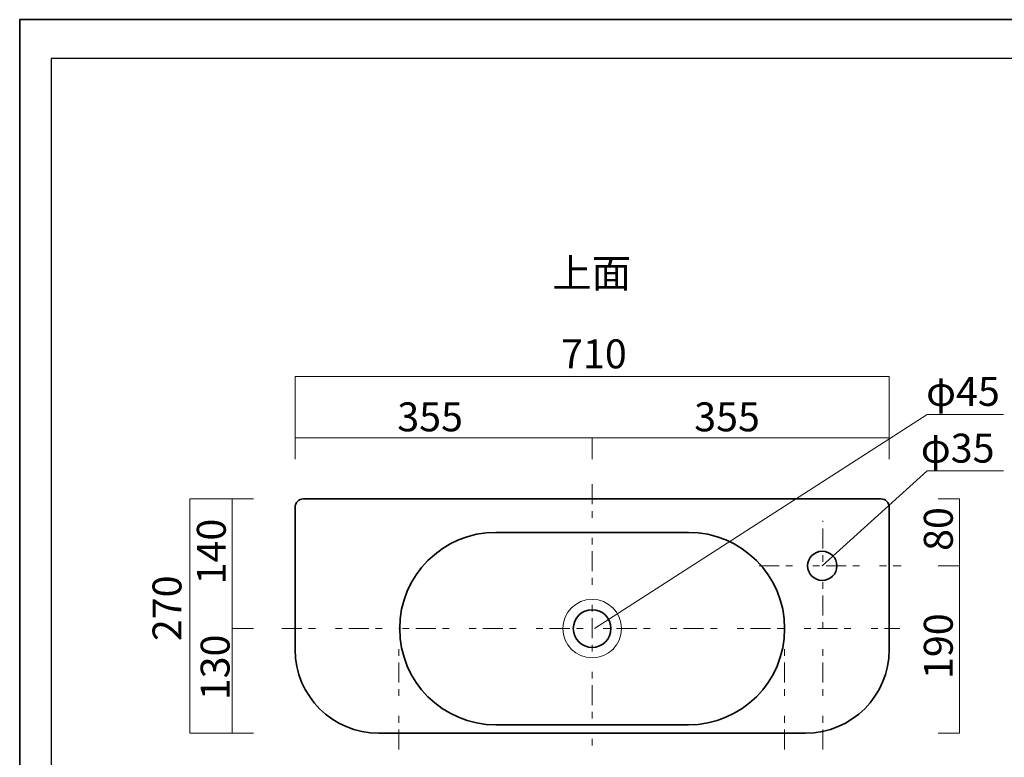
# Model space of a CAD drawing. Units: inches. Extents: x -43 to 253, y 44 to 253.
# Drawn here: x -43 to 104, y 143 to 253 of the extents above; entities that cross this region are included whole.
import ezdxf

# ---------------------------------------------------------------- set-up
doc = ezdxf.new("R2010")
doc.units = ezdxf.units.IN
doc.header["$MEASUREMENT"] = 0
for name, pattern in [('AI-Linetype-2', [10.000008, 3.000001, -1.000002, 1.000002, -3.000001, 1.000002, -1.000002]), ('AI-Linetype-3', [10.000008, 3.000001, -1.000002, 1.000002, -3.000001, 1.000002, -1.000002]), ('AI-Linetype-4', [10.000008, 3.000001, -1.000002, 1.000002, -3.000001, 1.000002, -1.000002]), ('AI-Linetype-5', [10.000008, 3.000001, -1.000002, 1.000002, -3.000001, 1.000002, -1.000002]), ('AI-Linetype-6', [10.000008, 3.000001, -1.000002, 1.000002, -3.000001, 1.000002, -1.000002]), ('AI-Linetype-7', [10.000008, 3.000001, -1.000002, 1.000002, -3.000001, 1.000002, -1.000002])]:
    doc.linetypes.add(name, pattern=pattern)
doc.layers.add('儗僀儎乕 1', color=7, linetype='Continuous')

# ---------------------------------------------------------------- blocks, each defined once
blk = doc.blocks.new('block 9')
at = {"layer": '儗僀儎乕 1', "color": 7, "lineweight": 9}
blk.add_open_spline([(46.84, 162.32), (46.84, 159.9), (44.88, 157.94), (42.47, 157.94), (40.05, 157.94), (38.09, 159.9), (38.09, 162.32), (38.09, 164.73), (40.05, 166.69), (42.47, 166.69), (44.88, 166.69), (46.84, 164.73), (46.84, 162.32)], degree=3, knots=[0, 0, 0, 0, 1, 1, 1, 2, 2, 2, 3, 3, 3, 4, 4, 4, 4], dxfattribs=at)
at = {"layer": '儗僀儎乕 1', "color": 7, "lineweight": 35}
blk.add_open_spline([(45.28, 162.32), (45.28, 160.76), (44.02, 159.51), (42.47, 159.51), (40.91, 159.51), (39.65, 160.76), (39.65, 162.32), (39.65, 163.87), (40.91, 165.13), (42.47, 165.13), (44.02, 165.13), (45.28, 163.87), (45.28, 162.32)], degree=3, knots=[0, 0, 0, 0, 1, 1, 1, 2, 2, 2, 3, 3, 3, 4, 4, 4, 4], dxfattribs=at)
blk = doc.blocks.new('block 8')
at = {"layer": '儗僀儎乕 1', "color": 7, "lineweight": 35}
for points, knots in [([(86.84, 159.19), (86.84, 152.29), (81.24, 146.7), (74.34, 146.7), (74.34, 146.7), (10.59, 146.7), (10.59, 146.7), (3.69, 146.7), (-1.91, 152.29), (-1.91, 159.19), (-1.91, 159.19), (-1.91, 180.44), (-1.91, 180.44), (-1.91, 181.13), (-1.35, 181.69), (-0.66, 181.69), (-0.66, 181.69), (85.59, 181.69), (85.59, 181.69), (86.28, 181.69), (86.84, 181.13), (86.84, 180.44), (86.84, 180.44), (86.84, 159.19), (86.84, 159.19)], [0, 0, 0, 0, 1, 1, 1, 2, 2, 2, 3, 3, 3, 4, 4, 4, 5, 5, 5, 6, 6, 6, 7, 7, 7, 8, 8, 8, 8]), ([(71.22, 162.32), (71.22, 154.38), (64.78, 147.94), (56.84, 147.94), (56.84, 147.94), (28.09, 147.94), (28.09, 147.94), (20.15, 147.94), (13.72, 154.38), (13.72, 162.32), (13.72, 162.32), (13.72, 162.32), (13.72, 162.32), (13.72, 170.26), (20.15, 176.69), (28.09, 176.69), (28.09, 176.69), (56.84, 176.69), (56.84, 176.69), (64.78, 176.69), (71.22, 170.26), (71.22, 162.32), (71.22, 162.32), (71.22, 162.32), (71.22, 162.32)], [0, 0, 0, 0, 1, 1, 1, 2, 2, 2, 3, 3, 3, 4, 4, 4, 5, 5, 5, 6, 6, 6, 7, 7, 7, 8, 8, 8, 8]), ([(79.03, 171.69), (79.03, 170.49), (78.05, 169.51), (76.84, 169.51), (75.63, 169.51), (74.65, 170.49), (74.65, 171.69), (74.65, 172.9), (75.63, 173.88), (76.84, 173.88), (78.05, 173.88), (79.03, 172.9), (79.03, 171.69)], [0, 0, 0, 0, 1, 1, 1, 2, 2, 2, 3, 3, 3, 4, 4, 4, 4])]:
    blk.add_open_spline(points, degree=3, knots=knots, dxfattribs=at)
at = {"layer": '儗僀儎乕 1'}
blk.add_blockref('block 9', (0, 0), dxfattribs=at)

msp = doc.modelspace()

# ---------------------------------------------------------------- linework, layer by layer
at = {"layer": '儗僀儎乕 1', "color": 7, "lineweight": 35}
msp.add_lwpolyline([(253.29, 43.71), (-43.04, 43.71), (-43.04, 253.26), (253.29, 253.26), (253.29, 43.71)], dxfattribs=at)
at = {"layer": '儗僀儎乕 1', "color": 7, "lineweight": 25}
msp.add_lwpolyline([(245.54, 247.44), (-38.33, 247.44), (-38.33, 67.54), (245.54, 67.54), (245.54, 247.44)], dxfattribs=at)
at = {"layer": '儗僀儎乕 1', "color": 7, "lineweight": 18}
for points in [[(-1.91, 187.63), (-1.91, 199.99), (86.84, 199.99), (86.84, 187.63)], [(42.83, 162.33), (92.5, 194.28)], [(92.5, 194.28), (103.91, 194.28)], [(-1.91, 190.79), (86.84, 190.79)], [(42.47, 190.79), (42.47, 187.62)], [(76.84, 171.69), (92.5, 185.87)], [(92.5, 185.87), (103.91, 185.87)], [(-8.12, 146.7), (-17.61, 146.7), (-17.61, 181.69), (-8.12, 181.69)], [(-11.29, 146.7), (-11.29, 181.69)], [(94.16, 181.69), (97.32, 181.69), (97.32, 146.7), (94.16, 146.7)], [(97.32, 171.7), (94.16, 171.7)], [(-11.28, 162.33), (-8.12, 162.33)]]:
    msp.add_lwpolyline(points, dxfattribs=at)
at = {"layer": '儗僀儎乕 1', "color": 7, "linetype": 'AI-Linetype-2', "lineweight": 18}
msp.add_lwpolyline([(42.47, 183.88), (42.47, 144.27)], dxfattribs=at)
at = {"layer": '儗僀儎乕 1', "color": 7, "linetype": 'AI-Linetype-7', "lineweight": 18}
msp.add_lwpolyline([(76.92, 144.27), (76.92, 178.4)], dxfattribs=at)
at = {"layer": '儗僀儎乕 1', "color": 7, "linetype": 'AI-Linetype-6', "lineweight": 18}
msp.add_lwpolyline([(67.41, 171.69), (88.64, 171.69)], dxfattribs=at)
at = {"layer": '儗僀儎乕 1', "color": 7, "linetype": 'AI-Linetype-5', "lineweight": 18}
msp.add_lwpolyline([(71.21, 144.27), (71.21, 164.03)], dxfattribs=at)
at = {"layer": '儗僀儎乕 1', "color": 7, "linetype": 'AI-Linetype-3', "lineweight": 18}
msp.add_lwpolyline([(-3.88, 162.33), (88.43, 162.33)], dxfattribs=at)
at = {"layer": '儗僀儎乕 1', "color": 7, "linetype": 'AI-Linetype-4', "lineweight": 18}
msp.add_lwpolyline([(13.57, 144.27), (13.57, 162.32)], dxfattribs=at)

# ---------------------------------------------------------------- block references
at = {"layer": '儗僀儎乕 1'}
msp.add_blockref('block 8', (0, 0), dxfattribs=at)

# ---------------------------------------------------------------- texts
at = {"layer": '儗僀儎乕 1', "color": 7, "char_height": 4.318, "attachment_point": 7}
for s, insert in [('\\fMS PGothic|b0|i0|c0|p34;\\W1;上面', (36.5, 213.25)), ('\\fMS PGothic|b0|i0|c0|p34;\\W1;710', (37.83, 201.19)), ('\\fMS PGothic|b0|i0|c0|p34;\\W1;355', (13.36, 191.78)), ('\\fMS PGothic|b0|i0|c0|p34;\\W1;355', (57.71, 191.78))]:
    msp.add_mtext(s, dxfattribs=dict(at, insert=insert))
at = {"layer": '儗僀儎乕 1', "color": 18, "char_height": 4.318, "attachment_point": 7}
for s, insert in [('\\fMS PGothic|b0|i0|c0|p34;\\W1;φ45', (92.34, 195.58)), ('\\fMS PGothic|b0|i0|c0|p34;\\W1;φ35', (91.55, 187.11))]:
    msp.add_mtext(s, dxfattribs=dict(at, insert=insert))
at = {"layer": '儗僀儎乕 1', "color": 7, "char_height": 4.318, "attachment_point": 7, "rotation": 90}
for s, insert in [('\\fMS PGothic|b0|i0|c0|p34;\\W1;80', (96.33, 173.92)), ('\\fMS PGothic|b0|i0|c0|p34;\\W1;140', (-12.26, 168.92)), ('\\fMS PGothic|b0|i0|c0|p34;\\W1;270', (-18.88, 160.45)), ('\\fMS PGothic|b0|i0|c0|p34;\\W1;190', (96.33, 154.79)), ('\\fMS PGothic|b0|i0|c0|p34;\\W1;130', (-11.69, 151.62))]:
    msp.add_mtext(s, dxfattribs=dict(at, insert=insert))

doc.saveas('drawing.dxf')
